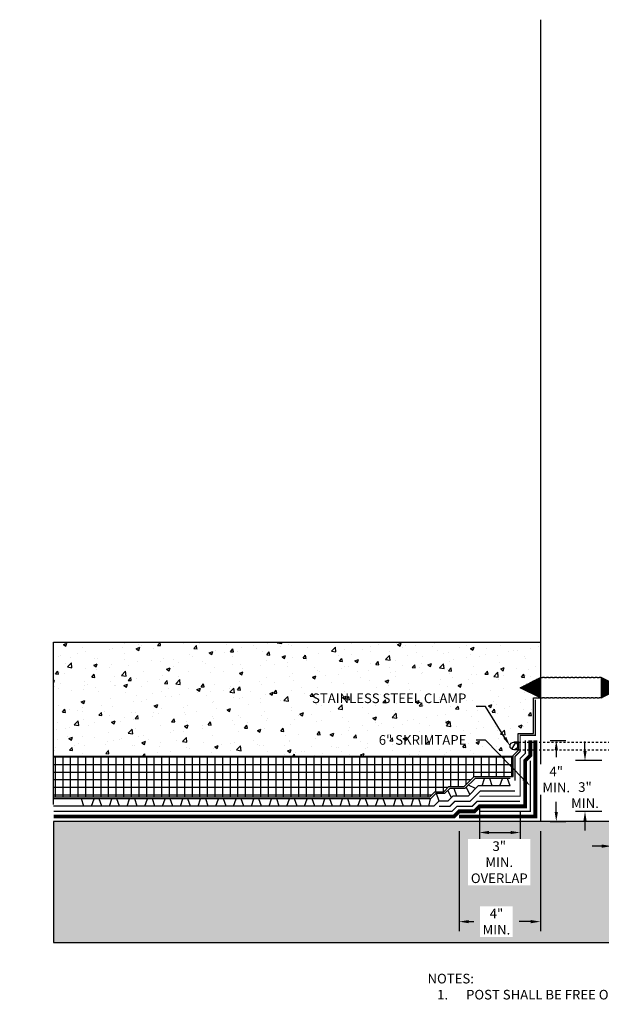
# Model space of a CAD drawing. Units: inches. Extents: x -1.4 to 87.3, y -2.3 to 46.3.
# Drawn here: x -1.4 to 27.2, y -2.3 to 46.3 of the extents above; entities that cross this region are included whole.
import ezdxf
from ezdxf import colors
from ezdxf.entities.mleader import LeaderData, LeaderLine
from ezdxf.math import Vec2, Vec3

# ---------------------------------------------------------------- set-up
doc = ezdxf.new("R2010")
doc.units = ezdxf.units.IN
doc.header["$MEASUREMENT"] = 0
for name, pattern in [('#ABOVE', [0.1875, 0.125, -0.0625]), ('#FASTENERS-STAGGERED', [0.09375, 0.0625, -0.03125]), ('#HIDDEN', [0.075, 0.05, -0.025]), ('DASHED2', [0.375, 0.25, -0.125])]:
    doc.linetypes.add(name, pattern=pattern)
for name, color, linetype, true_color in [('BENTOTAK', 7, 'Continuous', 0x29c729), ('E.Drain 6000', 7, 'Continuous', 0xa57c52), ('GFG4', 7, 'DASHED2', 0xfa0001), ('HYDROGEL', 7, 'Continuous', 0x767674), ('VERSADEX FB', 7, 'Continuous', 0xff9f80)]:
    doc.layers.add(name, color=color, linetype=linetype, true_color=true_color)
for name, color, linetype in [('DUROTAPE', 164, 'Continuous'), ('Z-Anchors', 4, 'Continuous'), ('Z-Conditions', 10, 'Continuous'), ('Z-TEXT', 3, 'Continuous')]:
    doc.layers.add(name, color=color, linetype=linetype)
doc.styles.add('ARIAL', font='arial.ttf')
doc.dimstyles.new('Arial', dxfattribs={"dimtxt": 0.125, "dimasz": 0.125, "dimexe": 0.125, "dimexo": 0.125, "dimgap": 0.125, "dimtad": 0, "dimtih": 1, "dimtoh": 1, "dimdec": 5, "dimzin": 0, "dimdsep": 46, "dimlunit": 4, "dimtxsty": 'ARIAL', "dimcen": 0.125, "dimclrd": 256, "dimclre": 256, "dimclrt": 256, "dimadec": 0, "dimazin": 0, "dimtfac": 1, "dimtdec": 5, "dimtofl": 0, "dimtmove": 0, "dimatfit": 3, "dimfxl": 1, "dimtfill": 1, "dimtfillclr": 256, "dimfrac": 2, "dimtolj": 1, "dimtzin": 0, "dimlwd": -1, "dimlwe": -1, "dimarcsym": 0})

# ---------------------------------------------------------------- blocks, each defined once
blk = doc.blocks.new('*U3')
at = {"linetype": 'Continuous', "ltscale": 0.25}
for p, q in [((-5.063, 0.187), (-5.063, -0.188)), ((0.062, 0.187), (0.062, -0.188)), ((0.406, 0.162), (0.219, -0.162))]:
    blk.add_line(p, q, dxfattribs=at)
at = {"color": 0, "linetype": '#FASTENERS-STAGGERED'}
for p, q in [((0.062, 0.187), (-5.063, 0.187)), ((0.062, -0.188), (-5.063, -0.188))]:
    blk.add_line(p, q, dxfattribs=at)
for points in [[(0.062, 0.187), (0.312, 0.187)], [(0.062, -0.188), (0.312, -0.188)]]:
    blk.add_lwpolyline(points)
at = {"linetype": 'Continuous', "ltscale": 0.25}
blk.add_circle((0.312, 0), 0.188, dxfattribs=at)
blk = doc.blocks.new('*D4')
at = {"layer": 'Defpoints', "color": 0, "transparency": 16777216}
for p in [(27.72, 7.233), (30.228, 7.233), (30.228, 5.519)]:
    blk.add_point(p, dxfattribs=at)
at = {"layer": 'Z-TEXT', "transparency": 16777216}
for p, q in [((27.72, 6.758), (27.72, 5.044)), ((30.228, 6.758), (30.228, 5.044)), ((27.245, 5.519), (26.77, 5.519)), ((30.703, 5.519), (31.178, 5.519))]:
    blk.add_line(p, q, dxfattribs=at)
for points in [[(27.245, 5.598), (27.245, 5.44), (27.72, 5.519)], [(30.703, 5.598), (30.703, 5.44), (30.228, 5.519)]]:
    blk.add_solid(points, dxfattribs=at)
at = {"layer": 'Z-TEXT', "transparency": 16777216, "insert": (28.974, 5.519), "char_height": 0.475, "attachment_point": 5, "style": 'ARIAL', "bg_fill": 3, "box_fill_scale": 1.25, "bg_fill_color": 256, "bg_fill_true_color": 13158600, "bg_fill_transparency": 0}
blk.add_mtext('\\A1;3"\\PMIN.', dxfattribs=at)
blk = doc.blocks.new('*D5')
at = {"layer": 'Defpoints', "color": 0, "transparency": 16777216}
for p in [(20.213, 6.733), (24.22, 6.733), (24.22, 1.798)]:
    blk.add_point(p, dxfattribs=at)
at = {"layer": 'Z-TEXT', "transparency": 16777216}
for p, q in [((20.213, 6.258), (20.213, 1.323)), ((24.22, 6.258), (24.22, 1.323)), ((20.688, 1.798), (20.929, 1.798)), ((23.745, 1.798), (23.173, 1.798))]:
    blk.add_line(p, q, dxfattribs=at)
for points in [[(20.688, 1.878), (20.688, 1.719), (20.213, 1.798)], [(23.745, 1.878), (23.745, 1.719), (24.22, 1.798)]]:
    blk.add_solid(points, dxfattribs=at)
at = {"layer": 'Z-TEXT', "transparency": 16777216, "insert": (22.051, 1.798), "char_height": 0.475, "attachment_point": 5, "style": 'ARIAL', "bg_fill": 3, "box_fill_scale": 1.25, "bg_fill_color": 256, "bg_fill_true_color": 13158600, "bg_fill_transparency": 0}
blk.add_mtext('\\A1;4"\\PMIN.', dxfattribs=at)
blk = doc.blocks.new('*D6')
at = {"layer": 'Defpoints', "color": 0, "transparency": 16777216}
for p in [(21.213, 7.983), (23.22, 7.733), (23.22, 6.191)]:
    blk.add_point(p, dxfattribs=at)
at = {"layer": 'Z-TEXT', "transparency": 16777216}
for p, q in [((21.213, 7.508), (21.213, 5.716)), ((23.22, 7.258), (23.22, 5.716)), ((21.688, 6.191), (22.745, 6.191))]:
    blk.add_line(p, q, dxfattribs=at)
at = {"layer": 'Z-TEXT', "transparency": 16777216, "insert": (22.191, 4.728), "char_height": 0.475, "attachment_point": 5, "style": 'ARIAL', "bg_fill": 3, "box_fill_scale": 1.25, "bg_fill_color": 256, "bg_fill_true_color": 13158600, "bg_fill_transparency": 0}
blk.add_mtext('\\A1;3"\\PMIN.\\POVERLAP', dxfattribs=at)
at = {"layer": 'Z-TEXT', "transparency": 16777216}
for points in [[(21.688, 6.27), (21.688, 6.112), (21.213, 6.191)], [(22.745, 6.27), (22.745, 6.112), (23.22, 6.191)]]:
    blk.add_solid(points, dxfattribs=at)
blk = doc.blocks.new('*D7')
at = {"layer": 'Defpoints', "color": 0, "transparency": 16777216}
for p in [(27.72, 9.733), (27.72, 7.233)]:
    blk.add_point(p, dxfattribs=at)
at = {"layer": 'Z-TEXT', "transparency": 16777216}
for p, q in [((26.416, 10.208), (26.416, 10.683)), ((27.245, 9.733), (25.941, 9.733)), ((27.245, 7.233), (25.941, 7.233)), ((26.416, 6.758), (26.416, 6.283))]:
    blk.add_line(p, q, dxfattribs=at)
for points in [[(26.337, 10.208), (26.495, 10.208), (26.416, 9.733)], [(26.337, 6.758), (26.495, 6.758), (26.416, 7.233)]]:
    blk.add_solid(points, dxfattribs=at)
at = {"layer": 'Z-TEXT', "transparency": 16777216, "insert": (26.416, 8.033), "char_height": 0.475, "attachment_point": 5, "style": 'ARIAL', "bg_fill": 3, "box_fill_scale": 1.25, "bg_fill_color": 256, "bg_fill_true_color": 13158600, "bg_fill_transparency": 0}
blk.add_mtext('\\A1;3"\\PMIN.', dxfattribs=at)
at = {"layer": 'Defpoints', "color": 0, "transparency": 16777216}
blk.add_point((26.416, 7.233), dxfattribs=at)
blk = doc.blocks.new('*D8')
at = {"layer": 'Defpoints', "color": 0, "transparency": 16777216}
for p in [(24.22, 10.733), (25, 10.733), (24.22, 6.733)]:
    blk.add_point(p, dxfattribs=at)
at = {"layer": 'Z-TEXT', "transparency": 16777216}
for p, q in [((24.695, 10.733), (25.475, 10.733)), ((25, 10.258), (25, 9.911)), ((25, 7.208), (25, 7.695)), ((24.695, 6.733), (25.475, 6.733))]:
    blk.add_line(p, q, dxfattribs=at)
for points in [[(24.921, 10.258), (25.08, 10.258), (25, 10.733)], [(24.921, 7.208), (25.08, 7.208), (25, 6.733)]]:
    blk.add_solid(points, dxfattribs=at)
at = {"layer": 'Z-TEXT', "transparency": 16777216, "insert": (25, 8.803), "char_height": 0.475, "attachment_point": 5, "style": 'ARIAL', "bg_fill": 3, "box_fill_scale": 1.25, "bg_fill_color": 256, "bg_fill_true_color": 13158600, "bg_fill_transparency": 0}
blk.add_mtext('\\A1;4"\\PMIN.', dxfattribs=at)
blk = doc.blocks.new('BENTOTAK')
at = {"layer": 'BENTOTAK'}
h = blk.add_hatch(dxfattribs=at)
h.set_pattern_fill('AR-RSHKE', color=256, scale=0.006667, angle=90, style=0)
h.set_pattern_definition([(90, (399.885385, -351.883185), (-0.07999998, 0.169999957), [0.03999999, -0.033333325, 0.046666655, -0.019999995, 0.059999985, -0.02666666]), (90, (399.88205, -351.843185), (-0.07999998, 0.169999957), [0.033333325, -0.126666635, 0.02666666, -0.03999999]), (90, (399.890385, -351.763185), (-0.07999998, 0.169999957), [0.019999995, -0.206666615]), (180, (399.885385, -351.883185), (-0.07999998, -0.0566666525), [0.076666648, -0.243333273]), (180, (399.885385, -351.843185), (-0.07999998, -0.0566666525), [0.07499998, -0.24499994]), (180, (399.885385, -351.80985), (-0.07999998, -0.0566666525), [0.069999983, -0.249999937]), (180, (399.890385, -351.763185), (-0.07999998, -0.0566666525), [0.076666648, -0.243333273]), (180, (399.890385, -351.743185), (-0.07999998, -0.0566666525), [0.076666648, -0.243333273]), (180, (399.885385, -351.683185), (-0.07999998, -0.0566666525), [0.073333315, -0.246666605])])
h.paths.add_polyline_path([(0, 1), (0.5, 0), (-0.5, 0), (-0.25, 0.5)])
blk.add_lwpolyline([(0, 1), (0.5, 0), (-0.5, 0), (0, 1), (0, 1)], close=True, dxfattribs=at)

msp = doc.modelspace()

# ---------------------------------------------------------------- hatches: boundary and pattern name
at = {"layer": 'Z-Conditions'}
h = msp.add_hatch(dxfattribs=at)
h.set_pattern_fill('AR-CONC', color=256, scale=0.25)
h.set_pattern_definition([(50, (-178.1892, 44.4213), (1.79315, -0.15688), [0.1875, -2.0625]), (355, (-178.1892, 44.4213), (-0.346878, 1.88048), [0.15, -1.65]), (100.4514, (-178.0398, 44.4082), (1.446272, 1.7236), [0.15935, -1.752855]), (46.1842, (-178.1892, 44.9213), (2.668103, -0.413798), [0.28125, -3.09375]), (96.6356, (-177.967, 44.8868), (2.336655, 2.435297), [0.239026, -2.629284]), (351.1842, (-178.1892, 44.9213), (2.336655, 2.435297), [0.225, -2.475]), (21, (-177.9392, 44.7963), (1.492268, -1.006547), [0.1875, -2.0625]), (326, (-177.9392, 44.7963), (0.608288, 1.812875), [0.15, -1.65]), (71.4514, (-177.8149, 44.7124), (2.100556, 0.806328), [0.15935, -1.752855]), (37.5, (-178.18924, 44.4213), (0.0303996, 0.8322346), [0, -1.63, 0, -1.675, 0, -1.65625]), (7.5, (-178.1892, 44.4213), (0.657674, 0.9860293), [0, -0.955, 0, -1.5925, 0, -0.63125]), (327.5, (-178.74674, 44.4213), (1.334556, -0.0563872), [0, -0.625, 0, -1.95, 0, -2.5875]), (317.5, (-178.9967, 44.4213), (1.4579654, 0.2502625), [0, -0.8125, 0, -1.295, 0, -1.8375])])
edge = h.paths.add_edge_path()
edge.add_line((24.220212, 15.577168), (0.216256, 15.577168))
edge.add_line((0.216256, 15.577168), (0.218733, 9.942212))
edge.add_line((0.218733, 9.942212), (22.84926, 9.952157))
edge.add_line((22.84926, 9.952157), (23.126462, 10.229359))
edge.add_line((23.126462, 10.229359), (23.126462, 10.269326))
edge.add_line((23.126462, 10.269326), (22.799458, 10.269326))
edge.add_line((22.799458, 10.269326), (22.813962, 10.294446))
edge.add_arc((22.907712, 10.456826), 0.1875, 180, 240, ccw=False)
edge.add_arc((22.907712, 10.456826), 0.1875, 90, 180, ccw=False)
edge.add_line((22.907712, 10.644326), (23.126462, 10.644326))
edge.add_line((23.126462, 10.644326), (23.126462, 11.077169))
edge.add_line((23.126462, 11.077169), (23.876462, 11.077169))
edge.add_line((23.876462, 11.077169), (23.876462, 12.827169))
edge.add_line((23.876462, 12.827169), (23.820212, 13.027169))
edge.add_line((23.820212, 13.027169), (23.220212, 13.327169))
edge.add_line((23.220212, 13.327169), (24.220212, 13.827169))
edge.add_line((24.220212, 13.827169), (24.220212, 15.577168))
h = msp.add_hatch(dxfattribs=at)
h.set_pattern_fill('ANSI37', color=256, scale=3, angle=45)
h.set_pattern_definition([(90, (-178.18924, 44.42128), (-0.375, 0), []), (180, (-178.18924, 44.42128), (-3e-17, -0.375), [])])
h.paths.add_polyline_path([(20.957692, 8.952169), (22.876462, 8.952169), (22.876462, 9.952169), (0.218733, 9.942212), (0.219607, 7.952169), (18.768352, 7.952169), (19.018352, 8.202169), (19.457692, 8.202169), (19.707692, 8.452169), (20.457692, 8.452169)])
h = msp.add_hatch(dxfattribs=at)
h.set_pattern_fill('AR-CONC', color=256, scale=0.25)
h.set_pattern_definition([(50, (1.1913, 0.7672), (1.79315, -0.15688), [0.1875, -2.0625]), (355, (1.1913, 0.7672), (-0.34688, 1.88048), [0.15, -1.65]), (100.4514, (1.3407, 0.754), (1.44627, 1.7236), [0.15935, -1.752855]), (46.184, (1.1913, 1.2672), (2.6681, -0.4138), [0.28125, -3.09375]), (96.6356, (1.4136, 1.2327), (2.33665, 2.4353), [0.23903, -2.62928]), (351.184, (1.1913, 1.2672), (2.33665, 2.4353), [0.225, -2.475]), (21, (1.4413, 1.1422), (1.492268, -1.006547), [0.1875, -2.0625]), (326, (1.4413, 1.1422), (0.60829, 1.812875), [0.15, -1.65]), (71.4514, (1.5656, 1.0583), (2.100556, 0.80633), [0.15935, -1.752855]), (37.5, (1.1913, 0.76715), (0.0304, 0.832235), [0, -1.63, 0, -1.675, 0, -1.65625]), (7.5, (1.1913, 0.76715), (0.657674, 0.98603), [0, -0.955, 0, -1.5925, 0, -0.63125]), (327.5, (0.6338, 0.76715), (1.334556, -0.056387), [0, -0.625, 0, -1.95, 0, -2.5875]), (317.5, (0.3838, 0.7672), (1.457965, 0.250262), [0, -0.8125, 0, -1.295, 0, -1.8375])])
h.paths.add_polyline_path([(0.220212, 6.733419), (0.220212, 0.771468), (51.220212, 0.771468), (51.220212, 6.733419)])

# ---------------------------------------------------------------- linework, layer by layer
at = {"layer": 'BENTOTAK', "linetype": '#HIDDEN'}
for p, q in [((24.220212, 13.827169), (27.220212, 13.827169)), ((27.220212, 13.827169), (24.220212, 13.827169)), ((24.220212, 12.827169), (27.220212, 12.827169)), ((27.220212, 12.827169), (24.220212, 12.827169))]:
    msp.add_line(p, q, dxfattribs=at)
at = {"layer": 'DUROTAPE', "color": 164, "ltscale": 0.5, "const_width": 0.0625, "flags": 128}
for points in [[(23.970212, 12.733419), (23.970212, 10.983419), (23.220212, 10.983419), (23.220212, 10.190526), (22.970212, 9.940526), (22.970212, 8.745709)], [(22.970212, 8.233419), (21.255408, 8.233419), (20.755408, 7.733419), (20.005408, 7.733419), (19.755408, 7.483419), (19.212515, 7.483419)]]:
    msp.add_lwpolyline(points, dxfattribs=at)
at = {"layer": 'E.Drain 6000'}
for p, q in [((21.345443, 8.483419), (21.470443, 8.858419)), ((21.845443, 8.483419), (21.720443, 8.858419)), ((22.220443, 8.483419), (22.345443, 8.858419)), ((22.720443, 8.483419), (22.595443, 8.858419)), ((19.831636, 7.913201), (19.654859, 8.266754)), ((20.095443, 7.983419), (19.970443, 8.358419)), ((20.743247, 8.074812), (20.566471, 8.428366)), ((21.023577, 8.355142), (20.670024, 8.531919)), ((1.720443, 7.483419), (1.595443, 7.858419)), ((2.095443, 7.483419), (2.220443, 7.858419)), ((2.595443, 7.483419), (2.470443, 7.858419)), ((2.970443, 7.483419), (3.095443, 7.858419)), ((3.470443, 7.483419), (3.345443, 7.858419)), ((3.845443, 7.483419), (3.970443, 7.858419)), ((4.345443, 7.483419), (4.220443, 7.858419)), ((4.720443, 7.483419), (4.845443, 7.858419)), ((5.220443, 7.483419), (5.095443, 7.858419)), ((5.595443, 7.483419), (5.720443, 7.858419)), ((6.095443, 7.483419), (5.970443, 7.858419)), ((6.470443, 7.483419), (6.595443, 7.858419)), ((6.970443, 7.483419), (6.845443, 7.858419)), ((7.345443, 7.483419), (7.470443, 7.858419)), ((7.845443, 7.483419), (7.720443, 7.858419)), ((8.220443, 7.483419), (8.345443, 7.858419)), ((8.720443, 7.483419), (8.595443, 7.858419)), ((9.095443, 7.483419), (9.220443, 7.858419)), ((9.595443, 7.483419), (9.470443, 7.858419)), ((9.970443, 7.483419), (10.095443, 7.858419)), ((10.470443, 7.483419), (10.345443, 7.858419)), ((10.845443, 7.483419), (10.970443, 7.858419)), ((11.345443, 7.483419), (11.220443, 7.858419)), ((11.720443, 7.483419), (11.845443, 7.858419)), ((12.220443, 7.483419), (12.095443, 7.858419)), ((12.595443, 7.483419), (12.720443, 7.858419)), ((13.095443, 7.483419), (12.970443, 7.858419)), ((13.470443, 7.483419), (13.595443, 7.858419)), ((13.970443, 7.483419), (13.845443, 7.858419)), ((14.345443, 7.483419), (14.470443, 7.858419)), ((14.845443, 7.483419), (14.720443, 7.858419)), ((15.220443, 7.483419), (15.345443, 7.858419)), ((15.720443, 7.483419), (15.595443, 7.858419)), ((16.095443, 7.483419), (16.220443, 7.858419)), ((16.595443, 7.483419), (16.470443, 7.858419)), ((16.970443, 7.483419), (17.095443, 7.858419)), ((17.470443, 7.483419), (17.345443, 7.858419)), ((17.845443, 7.483419), (17.970443, 7.858419)), ((18.345443, 7.483419), (18.220443, 7.858419)), ((18.720443, 7.483419), (18.807185, 7.858419)), ((19.220443, 7.733419), (19.095443, 8.108419))]:
    msp.add_line(p, q, dxfattribs=at)
for points in [[(22.730212, 8.858419), (20.996524, 8.858419), (20.496524, 8.358419), (19.746524, 8.358419), (19.496524, 8.108419), (19.057185, 8.108419), (18.807185, 7.858419), (0.219772, 7.858419)], [(22.730212, 8.483419), (21.151854, 8.483419), (20.651854, 7.983419), (19.901854, 7.983419), (19.651854, 7.733419), (19.212515, 7.733419)], [(19.212515, 7.733419), (18.962515, 7.483419), (0.219772, 7.483419)]]:
    msp.add_lwpolyline(points, dxfattribs=at)
at = {"layer": 'GFG4', "linetype": '#ABOVE', "const_width": 0.0625}
for points in [[(21.212515, 7.983419), (23.220212, 7.983419), (23.220212, 9.836973), (23.470212, 10.086973), (23.470212, 10.733419)], [(0.219772, 7.233419), (19.858961, 7.233419), (20.108961, 7.483419), (20.858961, 7.483419), (21.108961, 7.733419), (23.220212, 7.733419)]]:
    msp.add_lwpolyline(points, dxfattribs=at)
at = {"layer": 'HYDROGEL', "const_width": 0.1875}
for points in [[(0.219772, 6.983419), (19.962515, 6.983419), (20.212515, 7.233419), (20.962515, 7.233419), (21.212515, 7.483419), (23.470212, 7.483419), (23.470212, 9.733419), (23.720212, 9.983419), (23.720212, 10.733419)], [(20.212515, 6.983419), (23.970212, 6.983419), (23.970212, 10.733419)]]:
    msp.add_lwpolyline(points, dxfattribs=at)
at = {"layer": 'VERSADEX FB', "ltscale": 1.2, "const_width": 0.0625}
msp.add_lwpolyline([(21.212515, 7.233419), (23.720212, 7.233419), (23.720212, 9.733419)], dxfattribs=at)
at = {"layer": 'Z-Conditions'}
for p, q in [((24.220212, 46.250055), (24.220212, 6.733419)), ((0.219772, 7.577169), (0.216256, 15.577168)), ((0.216256, 15.577168), (24.220212, 15.577168))]:
    msp.add_line(p, q, dxfattribs=at)
for points in [[(0.219772, 7.952169), (18.768352, 7.952169), (19.018352, 8.202169), (19.457692, 8.202169), (19.707692, 8.452169), (20.457692, 8.452169), (20.957692, 8.952169), (22.876462, 8.952169), (22.876462, 9.979359), (23.126462, 10.229359), (23.126462, 11.077169), (23.876462, 11.077169), (23.876462, 12.827169), (24.220212, 12.827169)], [(22.876462, 9.952169), (0.218733, 9.942212)]]:
    msp.add_lwpolyline(points, dxfattribs=at)
msp.add_lwpolyline([(51.220212, 0.771468), (51.220212, 6.733419), (0.220212, 6.733419), (0.220212, 0.771468)], close=True, dxfattribs=at)

# ---------------------------------------------------------------- block references
at = {"rotation": 90}
msp.add_blockref('BENTOTAK', (24.220212, 13.327169), dxfattribs=at)
at = {"xscale": -1, "rotation": 269.9999999999989}
msp.add_blockref('BENTOTAK', (27.220212, 13.327169), dxfattribs=at)
at = {"layer": 'Z-Anchors', "rotation": 180}
msp.add_blockref('*U3', (23.220212, 10.456826), dxfattribs=at)

# ---------------------------------------------------------------- leaders
at = {"layer": 'Z-TEXT'}
ml = msp.add_multileader_mtext('Standard', dxfattribs=at)
ml.set_content('NOTES:\\P\\pxi-3,l4,t4;1.^IPOST SHALL BE FREE OF DIRT, CONCRETE SPLATTER, PAINT, OIL, AND RUST.', color=256, style='ARIAL')
ml.set_leader_properties(color=256, linetype='ByLayer', lineweight=-1)
ml.build(insert=Vec2(0, 0))
ml.multileader.update_dxf_attribs({"text_left_attachment_type": 2, "text_right_attachment_type": 2, "dogleg_length": 0.125, "arrow_head_size": 0.475, "scale": 3.8})
ctx = ml.context
ctx.base_point, ctx.scale, ctx.char_height, ctx.arrow_head_size, ctx.landing_gap_size, ctx.plane_origin = Vec3(18.178601, -1.860553), 3.8, 0.475, 0.475, 0.475, Vec3(22.477146, -2.642719)
ctx.left_attachment, ctx.right_attachment = 2, 2
notes = []
notes.append((ctx, [(0, (0, 0, 0), (0, 0), (1, 0), 1, [])]))
ctx.mtext.insert, ctx.mtext.width, ctx.mtext.flow_direction = Vec3(18.653601, -0.771769), 17.99165863, 5
ctx.mtext.has_bg_fill, ctx.mtext.bg_color, ctx.mtext.bg_scale_factor, ctx.mtext.bg_transparency, ctx.mtext.use_window_bg_color = 1, -1027028792, 1.5, 0, 1
for ctx, leaders in notes:
    for number, flags, end, landing, length, lines in leaders:
        leader = LeaderData()
        leader.index, (leader.has_last_leader_line, leader.has_dogleg_vector, leader.attachment_direction) = number, flags
        leader.last_leader_point, leader.dogleg_vector, leader.dogleg_length = Vec3(end), Vec3(landing), length
        for number, points, colour, breaks in lines:
            line = LeaderLine()
            line.index, line.vertices, line.color, line.breaks = number, Vec3.list(points), colors.encode_raw_color(colour), breaks
            leader.lines.append(line)
        ctx.leaders.append(leader)

# ---------------------------------------------------------------- next in the draw order: dimensions: what is measured, and where the dimension line sits
dim = msp.add_linear_dim(base=(30.227908, 5.518679), p1=(27.720212, 7.233419), p2=(30.227908, 7.233419), text='3"\\PMIN.', dimstyle='Arial', override={"dimscale": 3.8}, dxfattribs=at)
dim.commit()
dim.dimension.update_dxf_attribs({"geometry": '*D4', "text_midpoint": (28.97406, 5.518679)})
dim = msp.add_linear_dim(base=(24.220212, 1.798453), p1=(20.212515, 6.733419), p2=(24.220212, 6.733419), angle=0, text='<>\\PMIN.', dimstyle='Arial', override={"dimscale": 3.8}, dxfattribs=at)
dim.commit()
dim.dimension.update_dxf_attribs({"geometry": '*D5', "text_midpoint": (22.050703, 1.798453), "dimtype": 161})

# ---------------------------------------------------------------- next in the draw order: leaders
ml = msp.add_multileader_mtext('Standard', dxfattribs=at)
ml.set_content('STAINLESS STEEL CLAMP', color=256, style='ARIAL')
ml.set_leader_properties(color=256, linetype='ByLayer', lineweight=-1)
ml.build(insert=Vec2(0, 0))
ml.multileader.update_dxf_attribs({"text_left_attachment_type": 2, "text_right_attachment_type": 2, "dogleg_length": 0.125, "arrow_head_size": 0.475, "scale": 3.8})
ctx = ml.context
ctx.base_point, ctx.scale, ctx.char_height, ctx.arrow_head_size, ctx.landing_gap_size, ctx.plane_origin = Vec3(15.579967, 12.397893), 3.8, 0.475, 0.475, 0.475, Vec3(20.825765, 9.281387)
ctx.left_attachment, ctx.right_attachment, ctx.text_align_type = 2, 2, 2
notes = []
notes.append((ctx, [(0, (1, 1, 0), (21.519087, 12.397893), (-1, 0), 0.475, [(1, [(22.720212, 10.456826)], 0, [])])]))
ctx.mtext.insert, ctx.mtext.width, ctx.mtext.alignment, ctx.mtext.flow_direction = Vec3(20.569087, 13.043377), 5.79424252, 3, 5
ctx.mtext.has_bg_fill, ctx.mtext.bg_color, ctx.mtext.bg_scale_factor, ctx.mtext.bg_transparency, ctx.mtext.use_window_bg_color = 1, -1027028792, 1.5, 0, 1
for ctx, leaders in notes:
    for number, flags, end, landing, length, lines in leaders:
        leader = LeaderData()
        leader.index, (leader.has_last_leader_line, leader.has_dogleg_vector, leader.attachment_direction) = number, flags
        leader.last_leader_point, leader.dogleg_vector, leader.dogleg_length = Vec3(end), Vec3(landing), length
        for number, points, colour, breaks in lines:
            line = LeaderLine()
            line.index, line.vertices, line.color, line.breaks = number, Vec3.list(points), colors.encode_raw_color(colour), breaks
            leader.lines.append(line)
        ctx.leaders.append(leader)

# ---------------------------------------------------------------- next in the draw order: dimensions: what is measured, and where the dimension line sits
dim = msp.add_linear_dim(base=(26.415783, 7.233419), p1=(27.720212, 9.733419), p2=(27.720212, 7.233419), angle=90, text='3"\\PMIN.', dimstyle='Arial', override={"dimscale": 3.8}, dxfattribs=at)
dim.commit()
dim.dimension.update_dxf_attribs({"geometry": '*D7', "text_midpoint": (26.415783, 8.032584), "dimtype": 160})
dim = msp.add_linear_dim(base=(23.220212, 6.190689), p1=(21.212515, 7.983419), p2=(23.220212, 7.733419), text='3"\\PMIN.\\POVERLAP', dimstyle='Arial', override={"dimscale": 3.8, "dimtmove": 2}, dxfattribs=at)
dim.commit()
dim.dimension.update_dxf_attribs({"geometry": '*D6', "text_midpoint": (22.191199, 4.727541), "dimtype": 160})

# ---------------------------------------------------------------- next in the draw order: leaders
ml = msp.add_multileader_mtext('Standard', dxfattribs=at)
ml.set_content('6" SKRIMTAPE', color=256, style='ARIAL')
ml.set_leader_properties(color=256, linetype='ByLayer', lineweight=-1)
ml.build(insert=Vec2(0, 0))
ml.multileader.update_dxf_attribs({"text_left_attachment_type": 2, "text_right_attachment_type": 2, "dogleg_length": 0.125, "arrow_head_size": 0.475, "scale": 3.8})
ctx = ml.context
ctx.base_point, ctx.scale, ctx.char_height, ctx.arrow_head_size, ctx.landing_gap_size, ctx.plane_origin = Vec3(15.531041, 10.745083), 3.8, 0.475, 0.475, 0.475, Vec3(31.776741, 9.171042)
ctx.left_attachment, ctx.right_attachment, ctx.text_align_type = 2, 2, 2
notes = []
notes.append((ctx, [(1, (1, 1, 0), (21.519087, 10.745083), (-1, 0), 0.475, [(0, [(23.720212, 8.483419)], 0, [])])]))
ctx.mtext.insert, ctx.mtext.width, ctx.mtext.alignment, ctx.mtext.flow_direction = Vec3(20.569087, 10.990683), 5.62806727, 3, 5
ctx.mtext.has_bg_fill, ctx.mtext.bg_color, ctx.mtext.bg_scale_factor, ctx.mtext.bg_transparency, ctx.mtext.use_window_bg_color = 1, -1027028792, 1.5, 0, 1
for ctx, leaders in notes:
    for number, flags, end, landing, length, lines in leaders:
        leader = LeaderData()
        leader.index, (leader.has_last_leader_line, leader.has_dogleg_vector, leader.attachment_direction) = number, flags
        leader.last_leader_point, leader.dogleg_vector, leader.dogleg_length = Vec3(end), Vec3(landing), length
        for number, points, colour, breaks in lines:
            line = LeaderLine()
            line.index, line.vertices, line.color, line.breaks = number, Vec3.list(points), colors.encode_raw_color(colour), breaks
            leader.lines.append(line)
        ctx.leaders.append(leader)

# ---------------------------------------------------------------- next in the draw order: dimensions: what is measured, and where the dimension line sits
dim = msp.add_linear_dim(base=(25.000391, 10.733419), p1=(24.220212, 6.733419), p2=(24.220212, 10.733419), angle=90, text='<>\\PMIN.', dimstyle='Arial', override={"dimscale": 3.8, "dimdec": 4}, dxfattribs=at)
dim.commit()
dim.dimension.update_dxf_attribs({"geometry": '*D8', "text_midpoint": (25.000391, 8.803151), "dimtype": 161})

doc.saveas('drawing.dxf')
